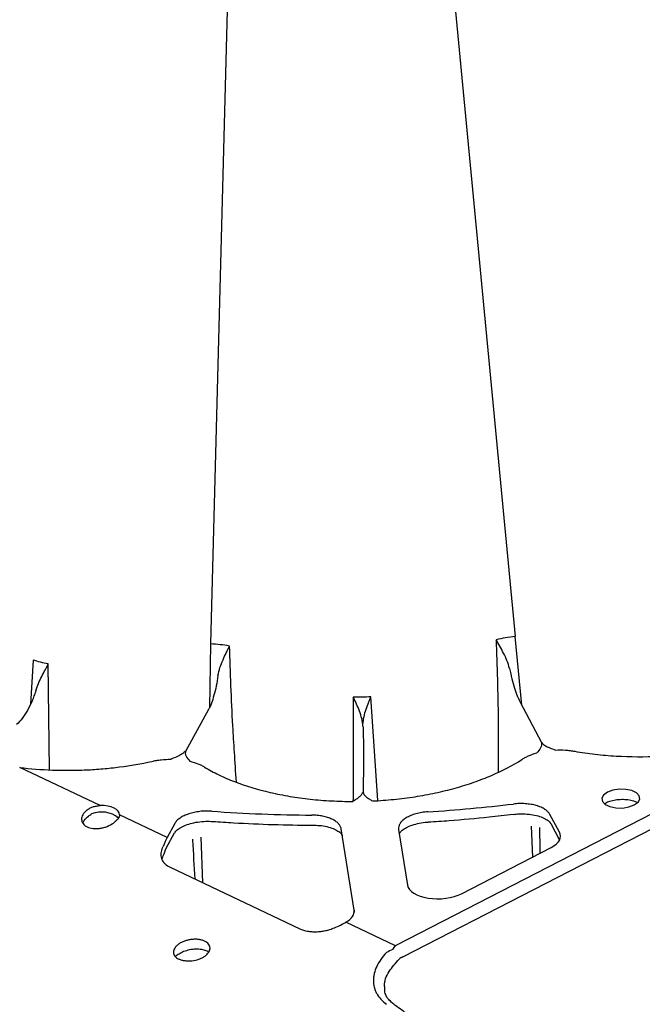
# Model space of a CAD drawing. Units: millimetres. Extents: x 105 to 2812, y 138 to 1696.
# Drawn here: x 2140 to 2238, y 643 to 798 of the extents above; entities that cross this region are included whole.
import ezdxf

# ---------------------------------------------------------------- set-up
doc = ezdxf.new("R2010")
doc.units = ezdxf.units.MM
doc.layers.add('BEMASS', color=3, linetype='Continuous')
doc.layers.add('DUENN-18', color=94, linetype='Continuous')
doc.layers.add('SICHTBAR', color=7, linetype='Continuous', lineweight=25)

# ---------------------------------------------------------------- blocks, each defined once
blk = doc.blocks.new('HD600 Element podstawowy')
at = {"layer": 'DUENN-18'}
for p, q in [((-219.24, 203.4), (-224.48, 3.55)), ((-195.28, 203.21), (-176.36, 4.7)), ((-175.34, -6.12), (-176.36, 4.7)), ((-224.48, 3.55), (-224.65, -6.57)), ((-252.49, 1.01), (-252.87, -5.98)), ((-249.9, -16.35), (-250.09, 0.38)), ((-201.93, -4.87), (-201.94, -20.92)), ((-198.04, -21.21), (-199.15, -4.8)), ((-175.59, -5.64), (-172.2, -12)), ((-224.78, -6.83), (-228.36, -13.35)), ((-200.31, -15.12), (-200.37, -19.81)), ((-139.74, -15.51), (-195.21, -44.11)), ((-241.89, -21.99), (-254.59, -15.97)), ((-231.31, -27.01), (-238.83, -23.45)), ((-230.1, -24.81), (-231.31, -27.01)), ((-169.38, -26.19), (-170.88, -23.4)), ((-170.77, -24.83), (-169.37, -27.43)), ((-231.46, -28.7), (-230.14, -26.29)), ((-208.41, -25.1), (-208.41, -25.1)), ((-201.8, -38.51), (-203.84, -25.65)), ((-194.77, -25.77), (-193.37, -34.57)), ((-173.87, -25.25), (-173.65, -30.14)), ((-225.71, -34.16), (-225.96, -26.97)), ((-184.84, -35.91), (-170.71, -28.63)), ((-230.85, -31.72), (-210.36, -41.45)), ((-201.8, -38.51), (-201.79, -38.87)), ((-195.25, -44.13), (-203.09, -40.41))]:
    blk.add_line(p, q, dxfattribs=at)
at = {"layer": 'DUENN-18', "flags": 128}
for points in [[(-161.81, -19.88), (-162.41, -20.32), (-162.69, -20.83), (-162.61, -21.34), (-162.17, -21.8), (-161.44, -22.15), (-160.49, -22.35), (-159.45, -22.37), (-158.44, -22.21), (-157.58, -21.89), (-156.97, -21.45), (-156.7, -20.95), (-156.78, -20.43), (-157.22, -19.97), (-157.95, -19.62), (-158.89, -19.43), (-159.94, -19.41), (-160.95, -19.57), (-161.81, -19.88)], [(-238.83, -23.45), (-238.87, -23.15), (-239.03, -22.86), (-239.31, -22.6), (-239.69, -22.38), (-240.16, -22.2), (-240.7, -22.07), (-241.28, -22), (-241.89, -21.99)]]:
    blk.add_lwpolyline(points, dxfattribs=at)
at = {"layer": 'DUENN-18'}
for centre, radius, start, end in [((-206.33, 228.77), 252.26, 273.6784, 276.7578), ((-241.67, -27.2), 4.2, 50.3262, 112.1114), ((-206.65, 225.72), 249.22, 265.9429, 269.5772)]:
    blk.add_arc(centre, radius, start, end, dxfattribs=at)
for centre, major_axis, ratio, start_param, end_param in [((-174.24, -26.95), (5.02, 0.18), 0.494422, 5.47338, 6.520402), ((-230.85, -35.8), (1.37, 10.42), 0.267748, 0.603623, 0.824344), ((-253.9, 115.63), (26.87, 204.41), 0.267748, 3.962936, 3.965936), ((-188.37, -34.23), (5.02, 0.18), 0.494817, 3.201929, 5.472393), ((-206.8, -38.83), (5.02, 0.18), 0.494942, 5.528202, 6.344039), ((-187.1, -47.95), (11.54, 0.42), 0.494382, 2.331784, 2.336733)]:
    blk.add_ellipse(centre, major_axis=major_axis, ratio=ratio, start_param=start_param, end_param=end_param, dxfattribs=at)
for points in [[(-176.36, 4.7), (-177.4, 4.6), (-178.42, 4.44), (-179.38, 4.22)], [(-221.47, 3.22), (-222.43, 3.39), (-223.45, 3.5), (-224.48, 3.55)], [(-250.09, 0.38), (-250.93, 0.55), (-251.73, 0.76), (-252.49, 1.01)], [(-199.15, -4.8), (-200.07, -4.87), (-201.01, -4.89), (-201.93, -4.87)], [(-172.41, -29.5), (-172.44, -28.14), (-172.46, -26.79), (-172.49, -25.43)], [(-195.68, -44.73), (-196.03, -44.87), (-196.36, -45.02), (-196.69, -45.2)], [(-195.68, -44.73), (-195.55, -44.51), (-195.41, -44.31), (-195.25, -44.13)]]:
    blk.add_open_spline(points, degree=3, dxfattribs=at)
for points, knots in [([(-223.29, -1.44), (-223.23, -1.01), (-223.12, -0.59), (-222.83, 0.25), (-222.67, 0.65), (-222.33, 1.43), (-222.15, 1.8), (-221.89, 2.35), (-221.8, 2.53), (-221.67, 2.79), (-221.63, 2.88), (-221.55, 3.05), (-221.51, 3.14), (-221.47, 3.22)], [0, 0, 0, 0, 0.25, 0.25, 0.5, 0.5, 0.75, 0.75, 0.875, 0.875, 0.9375, 0.9375, 1, 1, 1, 1]), ([(-220.39, -18.31), (-220.6, -14.88), (-221.09, -7.9), (-221.32, -0.98), (-221.47, 3.22)], [0, 0, 0, 0, 0.393194, 1, 1, 1, 1]), ([(-177.29, -0.35), (-177.37, 0.08), (-177.5, 0.5), (-177.83, 1.32), (-178.01, 1.71), (-178.59, 2.85), (-179.02, 3.57), (-179.38, 4.22)], [0, 0, 0, 0, 0.25, 0.25, 0.5, 0.5, 1, 1, 1, 1]), ([(-179.38, 4.22), (-179.24, 0.02), (-179.02, -6.71), (-179.04, -13.49), (-179.06, -16.75)], [0, 0, 0, 0, 0.624385, 1, 1, 1, 1]), ([(-252.06, -3.83), (-251.94, -3.43), (-251.79, -3.05), (-251.46, -2.32), (-251.29, -1.95), (-250.93, -1.25), (-250.76, -0.91), (-250.5, -0.42), (-250.41, -0.25), (-250.29, -0.01), (-250.25, 0.07), (-250.17, 0.22), (-250.13, 0.3), (-250.09, 0.38)], [0, 0, 0, 0, 0.25, 0.25, 0.5, 0.5, 0.75, 0.75, 0.875, 0.875, 0.9375, 0.9375, 1, 1, 1, 1]), ([(-223.29, -1.44), (-223.38, -2.01), (-223.47, -2.56), (-223.68, -3.6), (-223.8, -4.11), (-224.06, -5.03), (-224.19, -5.45), (-224.41, -6.02), (-224.48, -6.2), (-224.63, -6.53), (-224.71, -6.69), (-224.78, -6.83)], [0, 0, 0, 0, 0.25, 0.25, 0.5, 0.5, 0.75, 0.75, 0.875, 0.875, 1, 1, 1, 1]), ([(-177.26, -0.34), (-177.14, -0.9), (-177.02, -1.44), (-176.76, -2.47), (-176.62, -2.97), (-176.33, -3.88), (-176.19, -4.29), (-175.96, -4.85), (-175.89, -5.03), (-175.74, -5.35), (-175.67, -5.5), (-175.59, -5.64)], [0, 0, 0, 0, 0.25, 0.25, 0.5, 0.5, 0.75, 0.75, 0.875, 0.875, 1, 1, 1, 1]), ([(-252.06, -3.83), (-252.15, -4.12), (-252.24, -4.4), (-252.44, -4.95), (-252.54, -5.22), (-252.87, -6.01), (-253.12, -6.51), (-253.63, -7.42), (-253.91, -7.84), (-254.49, -8.58), (-254.78, -8.9), (-255.09, -9.16)], [0, 0, 0, 0, 0.125, 0.125, 0.25, 0.25, 0.5, 0.5, 0.75, 0.75, 1, 1, 1, 1]), ([(-200.4, -9.46), (-200.44, -9.05), (-200.5, -8.65), (-200.69, -7.85), (-200.81, -7.45), (-201.09, -6.68), (-201.25, -6.31), (-201.5, -5.76), (-201.58, -5.58), (-201.75, -5.22), (-201.84, -5.04), (-201.93, -4.87)], [0, 0, 0, 0, 0.25, 0.25, 0.5, 0.5, 0.75, 0.75, 0.875, 0.875, 1, 1, 1, 1]), ([(-200.4, -9.46), (-200.41, -9.05), (-200.37, -8.64), (-200.22, -7.84), (-200.12, -7.44), (-199.88, -6.66), (-199.74, -6.27), (-199.52, -5.71), (-199.45, -5.53), (-199.34, -5.25), (-199.3, -5.16), (-199.22, -4.98), (-199.18, -4.89), (-199.15, -4.8)], [0, 0, 0, 0, 0.25, 0.25, 0.5, 0.5, 0.75, 0.75, 0.875, 0.875, 0.9375, 0.9375, 1, 1, 1, 1]), ([(-200.4, -9.46), (-200.39, -9.76), (-200.38, -10.05), (-200.37, -10.62), (-200.36, -10.9), (-200.34, -11.72), (-200.33, -12.25), (-200.31, -13.22), (-200.31, -13.67), (-200.3, -14.47), (-200.3, -14.82), (-200.31, -15.12)], [0, 0, 0, 0, 0.125, 0.125, 0.25, 0.25, 0.5, 0.5, 0.75, 0.75, 1, 1, 1, 1]), ([(-172.22, -11.96), (-172.24, -12.15), (-172.21, -12.29), (-172.24, -12.58), (-172.3, -12.72), (-172.51, -13.14), (-172.75, -13.41), (-172.98, -13.68)], [0, 0, 0, 0, 0.25, 0.25, 0.5, 0.5, 1, 1, 1, 1]), ([(-172.2, -12), (-172.12, -12.13), (-172, -12.26), (-171.69, -12.49), (-171.51, -12.6), (-170.91, -12.89), (-170.45, -13.05), (-169.99, -13.21)], [0, 0, 0, 0, 0.25, 0.25, 0.5, 0.5, 1, 1, 1, 1]), ([(-166.97, -13.41), (-165.92, -13.59), (-164.84, -13.75), (-162.64, -14), (-161.54, -14.09), (-158.2, -14.29), (-155.95, -14.3), (-153.11, -14.16), (-152.54, -14.13), (-151.41, -14.05), (-150.84, -14), (-149.16, -13.83), (-148.05, -13.68), (-145.86, -13.34), (-144.77, -13.14), (-142.64, -12.68), (-141.59, -12.43), (-140.58, -12.15)], [0, 0, 0, 0, 0.125, 0.125, 0.25, 0.25, 0.5, 0.5, 0.5625, 0.5625, 0.625, 0.625, 0.75, 0.75, 0.875, 0.875, 1, 1, 1, 1]), ([(-228.38, -13.39), (-228.55, -13.48), (-228.67, -13.61), (-228.99, -13.86), (-229.17, -13.97), (-229.78, -14.29), (-230.25, -14.47), (-230.71, -14.66)], [0, 0, 0, 0, 0.25, 0.25, 0.5, 0.5, 1, 1, 1, 1]), ([(-228.36, -13.35), (-228.43, -13.49), (-228.46, -13.63), (-228.44, -13.92), (-228.39, -14.06), (-228.18, -14.46), (-227.95, -14.72), (-227.73, -14.98)], [0, 0, 0, 0, 0.25, 0.25, 0.5, 0.5, 1, 1, 1, 1]), ([(-175.33, -14.71), (-175.25, -14.66), (-175.17, -14.61), (-175.01, -14.51), (-174.92, -14.46), (-174.65, -14.31), (-174.47, -14.22), (-173.88, -13.96), (-173.44, -13.81), (-172.98, -13.68)], [0, 0, 0, 0, 0.125, 0.125, 0.25, 0.25, 0.5, 0.5, 1, 1, 1, 1]), ([(-169.99, -13.21), (-169.47, -13.19), (-168.95, -13.19), (-168.2, -13.24), (-167.95, -13.27), (-167.58, -13.31), (-167.46, -13.33), (-167.21, -13.37), (-167.09, -13.39), (-166.97, -13.41)], [0, 0, 0, 0, 0.5, 0.5, 0.75, 0.75, 0.875, 0.875, 1, 1, 1, 1]), ([(-254.59, -15.97), (-252.91, -16.17), (-251.19, -16.31), (-248.55, -16.41), (-247.66, -16.42), (-245.89, -16.41), (-245, -16.39), (-243.22, -16.31), (-242.34, -16.25), (-240.57, -16.09), (-239.69, -16), (-237.09, -15.66), (-235.4, -15.37), (-233.73, -15)], [0, 0, 0, 0, 0.25, 0.25, 0.375, 0.375, 0.5, 0.5, 0.625, 0.625, 0.75, 0.75, 1, 1, 1, 1]), ([(-233.73, -15), (-233.61, -14.97), (-233.49, -14.95), (-233.25, -14.9), (-233.13, -14.87), (-232.76, -14.81), (-232.51, -14.78), (-231.75, -14.69), (-231.23, -14.66), (-230.71, -14.66)], [0, 0, 0, 0, 0.125, 0.125, 0.25, 0.25, 0.5, 0.5, 1, 1, 1, 1]), ([(-227.73, -14.98), (-227.28, -15.09), (-226.84, -15.22), (-226.26, -15.46), (-226.08, -15.54), (-225.81, -15.67), (-225.73, -15.72), (-225.56, -15.81), (-225.48, -15.86), (-225.4, -15.91)], [0, 0, 0, 0, 0.5, 0.5, 0.75, 0.75, 0.875, 0.875, 1, 1, 1, 1]), ([(-198.91, -21.26), (-197.77, -21.21), (-196.63, -21.12), (-194.38, -20.89), (-193.27, -20.75), (-191.1, -20.41), (-190.02, -20.21), (-188.44, -19.87), (-187.91, -19.75), (-186.87, -19.5), (-186.36, -19.36), (-184.83, -18.94), (-183.84, -18.63), (-181.93, -17.97), (-181.01, -17.61), (-178.36, -16.47), (-176.76, -15.64), (-175.33, -14.71)], [0, 0, 0, 0, 0.125, 0.125, 0.25, 0.25, 0.375, 0.375, 0.4375, 0.4375, 0.5, 0.5, 0.625, 0.625, 0.75, 0.75, 1, 1, 1, 1]), ([(-225.4, -15.91), (-224.7, -16.33), (-223.95, -16.74), (-222.37, -17.51), (-221.53, -17.87), (-218.93, -18.87), (-217.06, -19.44), (-214.54, -20.03), (-214.03, -20.14), (-212.99, -20.34), (-212.47, -20.44), (-210.89, -20.7), (-209.82, -20.85), (-207.63, -21.09), (-206.51, -21.18), (-204.26, -21.3), (-203.13, -21.33), (-201.99, -21.33)], [0, 0, 0, 0, 0.125, 0.125, 0.25, 0.25, 0.5, 0.5, 0.5625, 0.5625, 0.625, 0.625, 0.75, 0.75, 0.875, 0.875, 1, 1, 1, 1]), ([(-200.37, -19.81), (-200.49, -19.95), (-200.54, -20.1), (-200.72, -20.37), (-200.84, -20.5), (-201.12, -20.75), (-201.29, -20.87), (-201.63, -21.11), (-201.81, -21.22), (-201.99, -21.33)], [0, 0, 0, 0, 0.25, 0.25, 0.5, 0.5, 0.75, 0.75, 1, 1, 1, 1]), ([(-200.37, -19.81), (-200.37, -19.95), (-200.33, -20.09), (-200.16, -20.36), (-200.04, -20.48), (-199.76, -20.72), (-199.6, -20.83), (-199.26, -21.05), (-199.09, -21.16), (-198.91, -21.26)], [0, 0, 0, 0, 0.25, 0.25, 0.5, 0.5, 0.75, 0.75, 1, 1, 1, 1]), ([(-201.94, -20.92), (-201.97, -21.01), (-202, -21.12), (-202, -21.27), (-201.99, -21.33)], [0.3575456, 0.3575456, 0.3575456, 0.3575456, 0.7124949, 1, 1, 1, 1]), ([(-170.88, -23.4), (-170.96, -23.25), (-171.06, -23.11), (-171.33, -22.84), (-171.49, -22.71), (-171.86, -22.47), (-172.07, -22.36), (-172.52, -22.16), (-172.77, -22.07), (-173.3, -21.91), (-173.58, -21.85), (-174.16, -21.75), (-174.46, -21.72), (-175.08, -21.67), (-175.39, -21.67), (-176.02, -21.68), (-176.33, -21.7), (-176.64, -21.74)], [0, 0, 0, 0, 0.125, 0.125, 0.25, 0.25, 0.375, 0.375, 0.5, 0.5, 0.625, 0.625, 0.75, 0.75, 0.875, 0.875, 1, 1, 1, 1]), ([(-162.26, -21.69), (-162.16, -21.62), (-161.9, -21.45), (-161.21, -21.2), (-160.31, -21.02), (-159.3, -20.97), (-158.33, -21.06), (-157.54, -21.25), (-157.22, -21.43), (-157.08, -21.5)], [0, 0, 0, 0, 0.097373, 0.247289, 0.403179, 0.562782, 0.723257, 0.881123, 1, 1, 1, 1]), ([(-244.03, -22.74), (-244.28, -22.95), (-244.49, -23.19), (-244.69, -23.56), (-244.74, -23.68), (-244.81, -23.93), (-244.83, -24.05), (-244.82, -24.29), (-244.8, -24.41), (-244.73, -24.64), (-244.67, -24.74), (-244.52, -24.94), (-244.43, -25.04), (-244.21, -25.2), (-244.09, -25.28), (-243.68, -25.47), (-243.36, -25.56), (-242.82, -25.62), (-242.64, -25.63), (-242.26, -25.62), (-242.07, -25.6), (-241.69, -25.55), (-241.5, -25.51), (-241.12, -25.41), (-240.94, -25.34), (-240.41, -25.13), (-240.08, -24.95), (-239.8, -24.74)], [0, 0, 0, 0, 0.125, 0.125, 0.1875, 0.1875, 0.25, 0.25, 0.3125, 0.3125, 0.375, 0.375, 0.4375, 0.4375, 0.5, 0.5, 0.625, 0.625, 0.6875, 0.6875, 0.75, 0.75, 0.8125, 0.8125, 0.875, 0.875, 1, 1, 1, 1]), ([(-244.6, -24.76), (-244.55, -24.62), (-244.39, -24.23), (-243.88, -23.72), (-243.42, -23.42), (-243.25, -23.31)], [0, 0, 0, 0, 0.268625, 0.718948, 1, 1, 1, 1]), ([(-244.03, -22.74), (-243.89, -22.62), (-243.74, -22.52), (-243.42, -22.34), (-243.25, -22.26), (-242.88, -22.14), (-242.69, -22.09), (-242.29, -22.02), (-242.09, -22), (-241.89, -21.99)], [0, 0, 0, 0, 0.25, 0.25, 0.5, 0.5, 0.75, 0.75, 1, 1, 1, 1]), ([(-224.29, -22.88), (-224.6, -22.86), (-224.91, -22.85), (-225.53, -22.86), (-225.85, -22.88), (-226.46, -22.96), (-226.77, -23.01), (-227.35, -23.13), (-227.63, -23.21), (-228.17, -23.39), (-228.41, -23.49), (-228.88, -23.71), (-229.09, -23.83), (-229.47, -24.09), (-229.63, -24.22), (-229.91, -24.51), (-230.02, -24.66), (-230.1, -24.81)], [0, 0, 0, 0, 0.125, 0.125, 0.25, 0.25, 0.375, 0.375, 0.5, 0.5, 0.625, 0.625, 0.75, 0.75, 0.875, 0.875, 1, 1, 1, 1]), ([(-190.14, -22.97), (-190.47, -23), (-190.8, -23.03), (-191.27, -23.11), (-191.43, -23.14), (-191.73, -23.21), (-191.89, -23.25), (-192.33, -23.37), (-192.6, -23.46), (-193.12, -23.68), (-193.36, -23.8), (-193.79, -24.06), (-193.98, -24.19), (-194.3, -24.49), (-194.43, -24.64), (-194.64, -24.96), (-194.71, -25.12), (-194.79, -25.44), (-194.8, -25.61), (-194.77, -25.77)], [0, 0, 0, 0, 0.125, 0.125, 0.1875, 0.1875, 0.25, 0.25, 0.375, 0.375, 0.5, 0.5, 0.625, 0.625, 0.75, 0.75, 0.875, 0.875, 1, 1, 1, 1]), ([(-176.68, -23.37), (-176.37, -23.34), (-175.64, -23.26), (-174.48, -23.3), (-173.28, -23.47), (-172.24, -23.77), (-171.45, -24.15), (-170.94, -24.55), (-170.83, -24.73), (-170.78, -24.82)], [0, 0, 0, 0, 0.114657, 0.271012, 0.427249, 0.581728, 0.733535, 0.881561, 1, 1, 1, 1]), ([(-238.83, -23.45), (-238.83, -23.55), (-238.86, -23.65), (-238.95, -23.86), (-239.02, -23.97), (-239.19, -24.19), (-239.29, -24.3), (-239.52, -24.52), (-239.65, -24.63), (-239.8, -24.74)], [0, 0, 0, 0, 0.25, 0.25, 0.5, 0.5, 0.75, 0.75, 1, 1, 1, 1]), ([(-230.11, -26.28), (-230.07, -26.2), (-229.96, -26.01), (-229.47, -25.59), (-228.68, -25.16), (-227.67, -24.8), (-226.49, -24.56), (-225.27, -24.44), (-224.48, -24.48), (-224.11, -24.5)], [0, 0, 0, 0, 0.101746, 0.252138, 0.401883, 0.552458, 0.706023, 0.862382, 1, 1, 1, 1]), ([(-224.11, -24.49), (-223.02, -24.56), (-219.85, -24.77), (-214.62, -25.01), (-210.46, -25.07), (-208.41, -25.1)], [0, 0, 0, 0, 0.2103, 0.609809, 1, 1, 1, 1]), ([(-203.84, -25.65), (-203.87, -25.5), (-203.92, -25.36), (-204.07, -25.08), (-204.17, -24.95), (-204.42, -24.68), (-204.57, -24.56), (-204.91, -24.33), (-205.1, -24.22), (-205.52, -24.03), (-205.75, -23.94), (-206.24, -23.78), (-206.5, -23.72), (-207.04, -23.61), (-207.32, -23.57), (-207.9, -23.51), (-208.19, -23.5), (-208.49, -23.5)], [0, 0, 0, 0, 0.125, 0.125, 0.25, 0.25, 0.375, 0.375, 0.5, 0.5, 0.625, 0.625, 0.75, 0.75, 0.875, 0.875, 1, 1, 1, 1]), ([(-194.66, -26.48), (-194.63, -26.42), (-194.58, -26.27), (-194.22, -25.88), (-193.56, -25.44), (-192.63, -25.04), (-191.52, -24.75), (-190.64, -24.6), (-190.15, -24.59), (-190.09, -24.59)], [0, 0, 0, 0, 0.107221, 0.270697, 0.444349, 0.616345, 0.793978, 0.974729, 1, 1, 1, 1]), ([(-190.09, -24.58), (-188.98, -24.51), (-185.78, -24.29), (-181.3, -23.88), (-177.95, -23.5), (-176.68, -23.36)], [0, 0, 0, 0, 0.246352, 0.714343, 1, 1, 1, 1]), ([(-208.41, -25.1), (-207.92, -25.09), (-207.17, -25.11), (-206.09, -25.29), (-205.08, -25.6), (-204.31, -26), (-203.83, -26.4), (-203.66, -26.68), (-203.66, -26.78), (-203.66, -26.81)], [0, 0, 0, 0, 0.1267355, 0.2918271, 0.4551585, 0.6145926, 0.7716083, 0.9264006, 1, 1, 1, 1]), ([(-227.33, -27.27), (-227.33, -27.33), (-227.2, -29.44), (-227.07, -31.53), (-226.95, -33.58)], [0.281736, 0.281736, 0.281736, 0.281736, 0.3002124, 1, 1, 1, 1]), ([(-232.14, -28.89), (-232.25, -29.18), (-232.31, -29.45), (-232.31, -29.86), (-232.3, -30), (-232.24, -30.26), (-232.2, -30.39), (-232.09, -30.64), (-232.02, -30.76), (-231.85, -30.99), (-231.75, -31.09), (-231.43, -31.4), (-231.16, -31.58), (-230.85, -31.72)], [0, 0, 0, 0, 0.25, 0.25, 0.375, 0.375, 0.5, 0.5, 0.625, 0.625, 0.75, 0.75, 1, 1, 1, 1]), ([(-232.1, -30.35), (-232.05, -30.21), (-231.82, -29.64), (-231.6, -29.06), (-231.43, -28.63)], [0, 0, 0, 0, 0.245667, 1, 1, 1, 1]), ([(-204.92, -41.3), (-204.57, -41.15), (-204.24, -41), (-203.63, -40.71), (-203.34, -40.55), (-203.09, -40.41)], [0, 0, 0, 0, 0.5, 0.5, 1, 1, 1, 1]), ([(-210.36, -41.45), (-210.01, -41.61), (-209.61, -41.74), (-208.96, -41.86), (-208.73, -41.88), (-208.27, -41.92), (-208.04, -41.92), (-207.56, -41.91), (-207.31, -41.89), (-206.82, -41.83), (-206.58, -41.79), (-206.09, -41.69), (-205.85, -41.62), (-205.37, -41.47), (-205.14, -41.39), (-204.92, -41.3)], [0, 0, 0, 0, 0.25, 0.25, 0.375, 0.375, 0.5, 0.5, 0.625, 0.625, 0.75, 0.75, 0.875, 0.875, 1, 1, 1, 1]), ([(-227.41, -46.49), (-227.6, -46.51), (-227.79, -46.52), (-228.16, -46.52), (-228.35, -46.51), (-228.7, -46.46), (-228.87, -46.43), (-229.18, -46.35), (-229.33, -46.29), (-229.61, -46.17), (-229.73, -46.1), (-229.94, -45.94), (-230.03, -45.85), (-230.18, -45.67), (-230.24, -45.57), (-230.31, -45.36), (-230.33, -45.26), (-230.34, -45.04), (-230.32, -44.93), (-230.25, -44.71), (-230.19, -44.6), (-230.05, -44.38), (-229.96, -44.27), (-229.75, -44.07), (-229.64, -43.97), (-229.37, -43.78), (-229.23, -43.7), (-228.91, -43.54), (-228.75, -43.47), (-228.4, -43.34), (-228.22, -43.29), (-227.85, -43.2), (-227.66, -43.17), (-227.28, -43.12), (-227.1, -43.11), (-226.72, -43.1), (-226.54, -43.11), (-226.19, -43.16), (-226.02, -43.19), (-225.7, -43.27), (-225.55, -43.33), (-225.28, -43.45), (-225.16, -43.52), (-224.94, -43.68), (-224.85, -43.77), (-224.7, -43.96), (-224.65, -44.06), (-224.57, -44.27), (-224.55, -44.38), (-224.55, -44.6), (-224.56, -44.71), (-224.63, -44.94), (-224.69, -45.05), (-224.83, -45.27), (-224.92, -45.38), (-225.12, -45.58), (-225.24, -45.68), (-225.51, -45.87), (-225.65, -45.95), (-225.96, -46.11), (-226.13, -46.18), (-226.65, -46.37), (-227.03, -46.45), (-227.41, -46.49)], [0, 0, 0, 0, 0.03125, 0.03125, 0.0625, 0.0625, 0.09375, 0.09375, 0.125, 0.125, 0.15625, 0.15625, 0.1875, 0.1875, 0.21875, 0.21875, 0.25, 0.25, 0.28125, 0.28125, 0.3125, 0.3125, 0.34375, 0.34375, 0.375, 0.375, 0.40625, 0.40625, 0.4375, 0.4375, 0.46875, 0.46875, 0.5, 0.5, 0.53125, 0.53125, 0.5625, 0.5625, 0.59375, 0.59375, 0.625, 0.625, 0.65625, 0.65625, 0.6875, 0.6875, 0.71875, 0.71875, 0.75, 0.75, 0.78125, 0.78125, 0.8125, 0.8125, 0.84375, 0.84375, 0.875, 0.875, 0.90625, 0.90625, 0.9375, 0.9375, 1, 1, 1, 1]), ([(-229.99, -45.84), (-229.98, -45.82), (-229.88, -45.69), (-229.45, -45.36), (-228.7, -44.99), (-227.77, -44.71), (-226.8, -44.6), (-225.89, -44.65), (-225.19, -44.84), (-224.82, -45.05), (-224.75, -45.12), (-224.75, -45.12)], [0, 0, 0, 0, 0.020454, 0.15664, 0.297247, 0.440792, 0.585046, 0.726596, 0.863753, 0.996851, 1, 1, 1, 1]), ([(-196.69, -45.2), (-197.02, -45.55), (-197.31, -45.92), (-197.83, -46.65), (-198.05, -47.03), (-198.4, -47.77), (-198.54, -48.15), (-198.67, -48.7), (-198.7, -48.89), (-198.75, -49.25), (-198.76, -49.44), (-198.76, -49.98), (-198.72, -50.33), (-198.58, -50.84), (-198.53, -51.01), (-198.4, -51.35), (-198.32, -51.51), (-197.87, -52.31), (-197.35, -52.88), (-196.67, -53.38)], [0, 0, 0, 0, 0.125, 0.125, 0.25, 0.25, 0.375, 0.375, 0.4375, 0.4375, 0.5, 0.5, 0.625, 0.625, 0.6875, 0.6875, 0.75, 0.75, 1, 1, 1, 1])]:
    blk.add_open_spline(points, degree=3, knots=knots, dxfattribs=at)
at = {"layer": 'SICHTBAR'}
blk.add_line((-194.1, -45.89), (-138.64, -17.3), dxfattribs=at)
blk.add_ellipse((-187.05, -49.26), major_axis=(10.04, 0.32), ratio=0.49467, start_param=2.33373, end_param=2.421561, dxfattribs=at)
for points, knots in [([(-196.97, -50.96), (-196.94, -50.76), (-197.13, -49.91), (-196.44, -48.23), (-195.27, -46.88), (-194.7, -46.23)], [0, 0, 0, 0, 0.119325, 0.577382, 1, 1, 1, 1]), ([(-195.55, -53.36), (-195.72, -53.2), (-196.2, -52.85), (-196.66, -52.2), (-196.95, -51.58), (-196.96, -51.13), (-196.97, -50.96)], [0, 0, 0, 0, 0.201558, 0.493146, 0.802007, 1, 1, 1, 1]), ([(-192.86, -55.37), (-193.06, -55.18), (-193.97, -54.52), (-194.87, -53.86), (-195.55, -53.36)], [0, 0, 0, 0, 0.250059, 1, 1, 1, 1])]:
    blk.add_open_spline(points, degree=3, knots=knots, dxfattribs=at)

msp = doc.modelspace()

# ---------------------------------------------------------------- block references
at = {"layer": 'BEMASS'}
msp.add_blockref('HD600 Element podstawowy', (2394.47, 696.11), dxfattribs=at)

doc.saveas('drawing.dxf')
